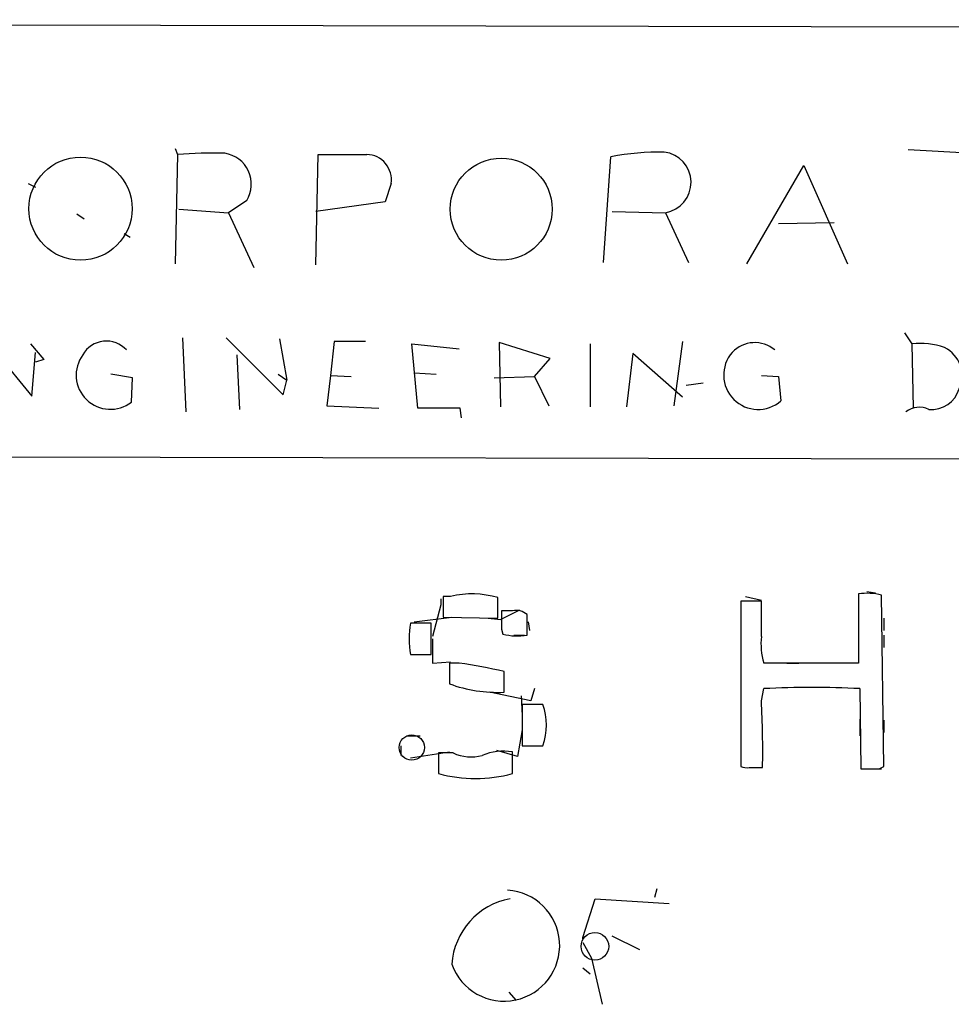
# Model space of a CAD drawing. Extents: x 1 to 749, y 2708 to 3647.
# Drawn here: x 255 to 320, y 2780 to 2849 of the extents above; entities that cross this region are included whole.
import ezdxf

# ---------------------------------------------------------------- set-up
doc = ezdxf.new("R2010")
doc.units = 0
doc.header["$MEASUREMENT"] = 0
doc.layers.add('MAIN', color=5, linetype='CONTINUOUS')

msp = doc.modelspace()

# ---------------------------------------------------------------- linework, layer by layer
at = {"layer": 'MAIN'}
for p, q in [((75.2687, 2848.6328), (732.1127, 2847.2782)), ((266.0227, 2839.6582), (266.192, 2839.2348)), ((317.1613, 2839.5735), (323.4267, 2839.2348)), ((266.192, 2839.2348), (266.0227, 2831.6148)), ((275.844, 2831.5302), (276.0133, 2839.2348)), ((295.91, 2831.6995), (296.418, 2839.0655)), ((305.9007, 2831.6148), (309.88, 2838.4728)), ((309.88, 2838.4728), (312.928, 2831.6148)), ((255.778, 2837.2028), (256.286, 2836.9488)), ((281.0933, 2837.2028), (280.67, 2835.9328)), ((271.018, 2836.0175), (269.748, 2835.1708)), ((280.67, 2835.9328), (275.844, 2835.2555)), ((266.2767, 2835.4248), (269.748, 2835.1708)), ((269.748, 2835.1708), (271.526, 2831.3608)), ((296.5027, 2835.2555), (300.228, 2835.1708)), ((300.228, 2835.1708), (301.8367, 2831.6995)), ((259.1647, 2835.0862), (259.6727, 2834.7475)), ((308.102, 2834.4088), (311.9967, 2834.4935)), ((262.4667, 2833.7315), (262.89, 2833.4775)), ((266.5307, 2826.4502), (266.7847, 2821.2855)), ((269.5787, 2826.4502), (273.558, 2822.4708)), ((273.304, 2826.3655), (273.812, 2823.4868)), ((316.9073, 2826.7888), (317.4153, 2826.0268)), ((253.3227, 2825.6882), (256.032, 2822.3862)), ((255.9473, 2826.0268), (256.8787, 2824.9262)), ((277.114, 2826.1962), (276.86, 2823.8255)), ((279.3153, 2826.1962), (277.114, 2826.1962)), ((282.956, 2821.5395), (282.5327, 2826.0268)), ((282.5327, 2826.0268), (285.8347, 2825.6882)), ((292.1847, 2825.0108), (288.6287, 2826.1115)), ((288.6287, 2826.1115), (288.7133, 2821.6242)), ((294.9787, 2826.0268), (294.9787, 2821.6242)), ((301.4133, 2826.1962), (300.8207, 2821.7088)), ((317.4153, 2826.0268), (317.5, 2821.5395)), ((256.032, 2822.3862), (256.286, 2825.4342)), ((256.8787, 2824.9262), (256.286, 2824.7568)), ((270.3407, 2825.2648), (270.51, 2821.4548)), ((291.084, 2823.7408), (292.1847, 2825.0108)), ((297.942, 2825.3495), (297.5187, 2821.6242)), ((301.4133, 2822.3015), (297.942, 2825.3495)), ((263.0593, 2823.6562), (261.5353, 2823.9102)), ((262.9747, 2821.9628), (263.0593, 2823.6562)), ((273.2193, 2823.9102), (273.812, 2823.4868)), ((276.86, 2823.8255), (276.606, 2821.7088)), ((276.86, 2823.8255), (278.2993, 2823.7408)), ((282.702, 2823.9948), (284.226, 2823.9102)), ((288.29, 2823.6562), (291.084, 2823.7408)), ((291.084, 2823.7408), (292.1, 2821.7088)), ((306.9167, 2823.8255), (308.102, 2823.7408)), ((308.102, 2823.7408), (308.2713, 2822.0475)), ((273.558, 2822.4708), (273.812, 2823.4868)), ((301.6673, 2823.1482), (302.8527, 2823.3175)), ((276.606, 2821.7088), (280.2467, 2821.5395)), ((285.9193, 2821.5395), (282.956, 2821.5395)), ((286.004, 2820.8622), (285.9193, 2821.5395)), ((206.1633, 2818.2375), (577.4267, 2817.4755)), ((284.734, 2808.4162), (284.734, 2806.9768)), ((285.242, 2808.4162), (284.734, 2808.4162)), ((305.816, 2808.4162), (306.9167, 2808.1622)), ((313.69, 2808.5855), (313.69, 2803.7595)), ((313.69, 2808.4162), (313.69, 2807.4002)), ((314.2827, 2808.7548), (314.8753, 2808.6702)), ((315.468, 2796.5628), (315.2987, 2808.5008)), ((284.5647, 2807.8235), (283.972, 2805.6222)), ((284.5647, 2808.2468), (284.5647, 2807.8235)), ((288.544, 2806.8922), (288.544, 2808.3315)), ((306.9167, 2808.0775), (305.4773, 2808.0775)), ((305.4773, 2808.0775), (305.4773, 2796.5628)), ((306.9167, 2805.6222), (306.9167, 2808.0775)), ((288.7133, 2806.8075), (290.068, 2807.4848)), ((289.56, 2807.4002), (288.798, 2807.4002)), ((290.576, 2805.7068), (290.576, 2807.1462)), ((283.8873, 2806.5535), (282.448, 2806.5535)), ((282.702, 2806.6382), (285.3267, 2806.9768)), ((283.8873, 2804.3522), (283.8873, 2806.5535)), ((284.734, 2806.9768), (288.544, 2806.8922)), ((287.8667, 2806.8922), (288.7133, 2806.8075)), ((290.6607, 2806.6382), (290.7453, 2806.0455)), ((315.468, 2806.8922), (315.468, 2806.0455)), ((288.798, 2806.1302), (288.8827, 2805.7915)), ((289.6447, 2805.7068), (290.4067, 2805.7068)), ((315.468, 2805.7068), (315.468, 2804.8602)), ((283.972, 2805.4528), (283.972, 2803.7595)), ((282.448, 2804.3522), (283.8873, 2804.3522)), ((283.972, 2803.7595), (285.242, 2803.8442)), ((285.8347, 2803.7595), (285.1573, 2803.7595)), ((285.1573, 2803.7595), (285.1573, 2802.3202)), ((313.69, 2803.7595), (307.086, 2803.7595)), ((308.6947, 2803.7595), (309.5413, 2803.7595)), ((288.9673, 2801.7275), (288.9673, 2803.1668)), ((290.83, 2801.1348), (287.9513, 2801.7275)), ((291.084, 2801.9815), (290.83, 2801.1348)), ((306.9167, 2801.1348), (307.086, 2801.9815)), ((313.7747, 2801.9815), (313.8593, 2796.3935)), ((290.1527, 2801.4735), (290.2373, 2800.1188)), ((291.6767, 2800.8808), (290.2373, 2800.8808)), ((290.2373, 2800.8808), (290.2373, 2798.0022)), ((313.7747, 2799.8648), (313.7747, 2798.6795)), ((315.468, 2799.7802), (315.468, 2798.9335)), ((290.2373, 2799.1028), (289.8987, 2797.2402)), ((282.194, 2798.6795), (283.1253, 2798.6795)), ((281.7707, 2798.0022), (281.7707, 2797.3248)), ((282.448, 2797.1555), (285.1573, 2797.5788)), ((284.3953, 2797.4942), (284.3953, 2796.0548)), ((285.4113, 2797.4942), (284.3953, 2797.4942)), ((289.8987, 2797.2402), (288.4593, 2797.6635)), ((289.56, 2796.0548), (289.56, 2797.5788)), ((290.2373, 2798.0022), (291.6767, 2798.0022)), ((306.07, 2796.4782), (307.0013, 2796.4782)), ((314.0287, 2796.3935), (315.2987, 2796.3935)), ((315.1293, 2796.3935), (315.468, 2796.5628)), ((299.6353, 2788.0115), (299.466, 2787.4188)), ((294.4707, 2784.6248), (295.3173, 2787.3342)), ((295.3173, 2787.3342), (300.482, 2786.9955)), ((294.4707, 2784.5402), (294.4707, 2784.6248)), ((298.45, 2783.7782), (296.5027, 2784.7095)), ((294.4707, 2784.2862), (295.0633, 2783.1855)), ((295.0633, 2783.1855), (295.8253, 2779.9682)), ((294.4707, 2782.5082), (294.9787, 2782.0848)), ((289.306, 2780.8148), (289.814, 2780.2222))]:
    msp.add_line(p, q, dxfattribs=at)
for centre, radius in [((259.4281, 2835.4541), 3.5969), ((288.7743, 2835.4192), 3.5557)]:
    msp.add_circle(centre, radius, dxfattribs=at)
at = {"layer": 'MAIN', "color": 5}
for centre, radius in [((282.5326, 2797.8752), 0.8828), ((295.3068, 2784.0104), 0.9615)]:
    msp.add_circle(centre, radius, dxfattribs=at)
at = {"layer": 'MAIN'}
for centre, radius, start, end in [((268.69, 2806.2586), 33.0707, 88.606912, 94.331974), ((269.1592, 2837.1623), 2.183, 328.371865, 81.178011), ((299.8541, 2821.9282), 17.4784, 89.051933, 101.337705), ((299.874, 2837.2813), 2.1399, 279.521744, 82.770372), ((277.7067, 3685.884), 846.6509, 269.8854018, 270.1145916), ((279.3508, 2837.4723), 1.7632, 351.208133, 88.40101), ((261.236, 2824.3187), 1.9002, 42.543047, 150.140306), ((306.4559, 2823.9514), 2.1604, 49.881689, 136.658), ((317.9657, 2820.5665), 5.488, 71.5634, 95.755991), ((318.6896, 2823.7971), 2.2197, 335.997411, 62.8843), ((261.5102, 2823.8485), 2.3876, 143.616767, 307.834153), ((306.6893, 2823.8522), 2.3999, 138.760621, 311.237805), ((318.7749, 2823.4745), 2.0272, 265.070414, 343.366268), ((317.9374, 2820.03), 1.5716, 65.036184, 126.979995), ((286.7314, 2802.0741), 6.5146, 73.845123, 103.216045), ((314.2861, 2804.5874), 4.0423, 75.492783, 98.480093), ((606.2977, 2806.7652), 317.5003, 179.885408, 180.114592), ((289.8225, 2806.2911), 1.1397, 48.61403, 103.315649), ((288.1039, 2805.4528), 5.762, 168.987268, 191.011756), ((289.9269, 2809.6975), 4.0432, 255.032982, 279.238436), ((311.6563, 2805.1139), 4.7668, 173.878691, 196.507093), ((282.635, 2778.2733), 25.6863, 75.728042, 82.844162), ((288.5625, 2811.6677), 9.9484, 249.983828, 272.331998), ((310.4303, 2739.2613), 62.8093, 86.947734, 93.052174), ((287.7142, 2799.4415), 4.2158, 340.037446, 19.962554), ((244.0926, 2797.6644), 62.9199, 358.919765, 3.161802), ((286.6644, 2800.2541), 3.0311, 245.580137, 284.890383), ((288.9671, 2793.5729), 4.0495, 81.580962, 112.104082), ((286.9777, 2805.6244), 9.9119, 254.898193, 285.101249), ((305.9005, 2797.4094), 0.9465, 243.440363, 280.316217), ((314.4943, 3113.8932), 317.5003, 269.885409, 270.114592), ((288.9764, 2784.0607), 3.8738, 199.584677, 86.375414), ((290.311, 2782.4239), 4.9958, 100.615358, 176.117112)]:
    msp.add_arc(centre, radius, start, end, dxfattribs=at)

doc.saveas('drawing.dxf')
